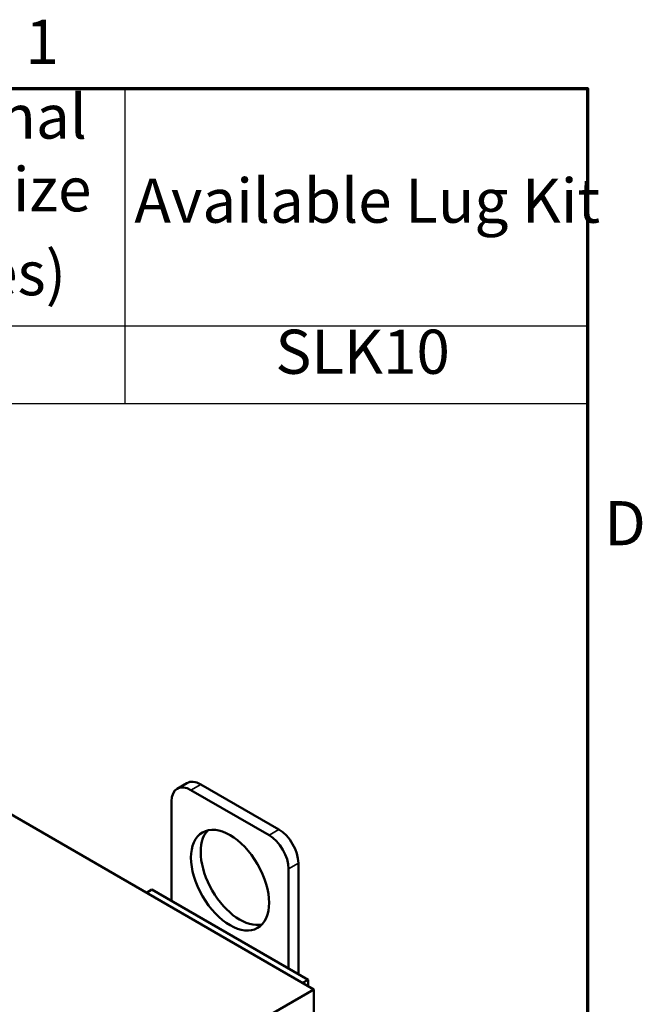
# Model space of a CAD drawing. Units: inches. Extents: x 0.5 to 21.5, y 0.2 to 16.8.
# Drawn here: x 19.2 to 21.4, y 13.2 to 16.7 of the extents above; entities that cross this region are included whole.
import ezdxf

# ---------------------------------------------------------------- set-up
doc = ezdxf.new("R2010")
doc.units = ezdxf.units.IN
doc.header["$MEASUREMENT"] = 0
doc.layers.get('0').update_dxf_attribs({"lineweight": 25})
for name, color, linetype, lineweight in [('Border (ANSI)', 7, 'Continuous', 70), ('Symbol (ANSI)', 7, 'Continuous', 25), ('Visible (ANSI)', 7, 'Continuous', 50), ('Visible Narrow (ANSI)', 7, 'Continuous', 35)]:
    doc.layers.add(name, color=color, linetype=linetype, lineweight=lineweight)
doc.styles.add('Note Text (ANSI)', font='tahoma.ttf')

# ---------------------------------------------------------------- blocks, each defined once
blk = doc.blocks.new('Borders Default Border')
at = {"layer": 'Border (ANSI)', "flags": 128}
blk.add_lwpolyline([(0.75, 0.5), (0.75, 16.5), (21.25, 16.5), (21.25, 0.5), (0.75, 0.5)], dxfattribs=at)
at = {"layer": 'Border (ANSI)', "char_height": 0.16, "attachment_point": 7, "style": 'Note Text (ANSI)'}
for s, insert in [('1', (19.2139, 16.54)), ('D', (21.3114, 14.795))]:
    blk.add_mtext(s, dxfattribs=dict(at, insert=insert))
blk = doc.blocks.new('Table1')
at = {"layer": 'Symbol (ANSI)'}
for p, q in [((11.2169, 16.5), (21.25, 16.5)), ((19.5746, 16.5), (19.5746, 15.6404)), ((21.25, 16.5), (21.25, 15.6404)), ((11.2169, 15.6404), (21.25, 15.6404)), ((19.5746, 15.6404), (19.5746, 15.3591)), ((21.25, 15.6404), (21.25, 15.3591)), ((11.2169, 15.3591), (21.25, 15.3591))]:
    blk.add_line(p, q, dxfattribs=at)
at = {"layer": 'Symbol (ANSI)', "char_height": 0.16, "attachment_point": 7, "style": 'Note Text (ANSI)'}
for s, insert in [('Terminal', (18.5203, 16.2688)), ('Hole Size', (18.5154, 16.0054)), ('Available Lug Kit', (19.6085, 15.964)), ('(Inches)', (18.5497, 15.7011)), ('SLK10', (20.1197, 15.4165))]:
    blk.add_mtext(s, dxfattribs=dict(at, insert=insert))

msp = doc.modelspace()

# ---------------------------------------------------------------- linework, layer by layer
at = {"layer": 'Visible (ANSI)'}
for p, q in [((20.2592, 13.2351), (16.8651, 15.1947)), ((19.7991, 13.9831), (19.7638, 13.9627)), ((19.8138, 13.9577), (20.0966, 13.7944)), ((19.8491, 13.9781), (20.132, 13.8148)), ((19.743, 13.556), (19.743, 13.9169)), ((20.1673, 13.6719), (20.1673, 13.311)), ((20.2027, 13.6923), (20.2027, 13.2906)), ((19.6723, 13.5968), (19.6525, 13.5854)), ((19.6723, 13.5968), (20.238, 13.2702)), ((20.238, 13.2702), (20.2182, 13.2588)), ((20.238, 13.2702), (20.238, 13.2474)), ((20.2592, 13.2351), (19.5521, 12.8269)), ((20.2592, 12.4513), (20.2592, 13.2351))]:
    msp.add_line(p, q, dxfattribs=at)
for centre, major_axis, start_param, end_param in [((19.8491, 13.8965), (-0.05, 0.0866), 5.497787, 6.283185), ((19.8138, 13.8761), (-0.05, 0.0866), 5.497787, 7.068583), ((19.9905, 13.6515), (-0.1, 0.1732), 0.177711, 2.963882), ((20.132, 13.7332), (0.05, -0.0866), 0.785398, 2.356194), ((20.0966, 13.7128), (0.05, -0.0866), 0.785398, 2.356194)]:
    msp.add_ellipse(centre, major_axis=major_axis, ratio=0.57735, start_param=start_param, end_param=end_param, dxfattribs=at)
msp.add_ellipse((19.9552, 13.6311), major_axis=(-0.1, 0.1732), ratio=0.57735, dxfattribs=at)
at = {"layer": 'Visible Narrow (ANSI)'}
for p, q in [((19.8491, 13.9781), (19.8138, 13.9577)), ((20.132, 13.8148), (20.0966, 13.7944)), ((20.2027, 13.6923), (20.1673, 13.6719))]:
    msp.add_line(p, q, dxfattribs=at)

# ---------------------------------------------------------------- block references
for name in ['Borders Default Border', 'Table1']:
    msp.add_blockref(name, (0, 0))

doc.saveas('drawing.dxf')
